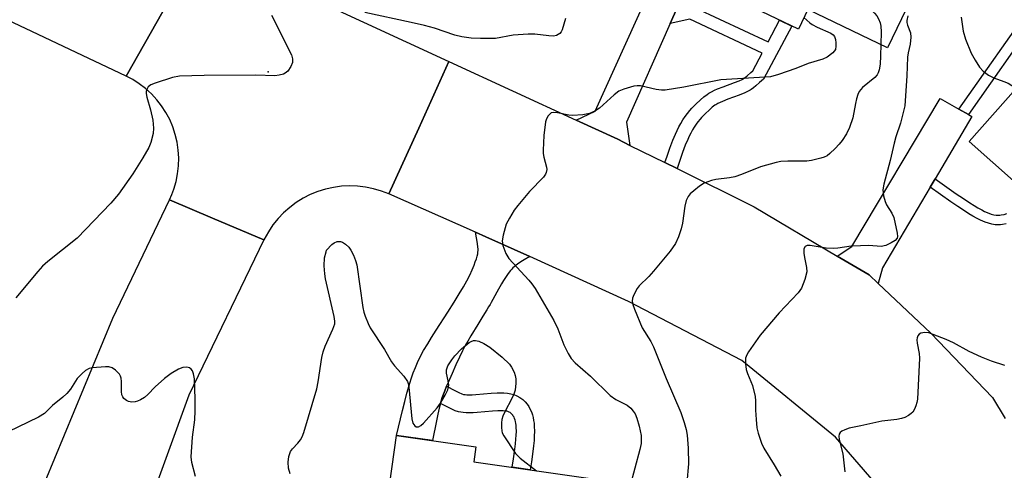
# Model space of a CAD drawing. Units: inches. Extents: x 1261763 to 1267763, y 505453 to 509454.
# Drawn here: x 1263600 to 1263843, y 507066 to 507177 of the extents above; entities that cross this region are included whole.
import ezdxf

# ---------------------------------------------------------------- set-up
doc = ezdxf.new("R2010")
doc.units = ezdxf.units.IN
doc.header["$MEASUREMENT"] = 0
for name, color, linetype in [('BLDG-Footprint', 5, 'Continuous'), ('ELEV-Spot Elevation', 7, 'Continuous'), ('TRANS-Driveway', 251, 'Continuous'), ('TRANS-Non Street Sidewalk', 7, 'Continuous'), ('TRANS-Road', 130, 'Continuous'), ('Undefined', 1, 'Continuous')]:
    doc.layers.add(name, color=color, linetype=linetype)

msp = doc.modelspace()

# ---------------------------------------------------------------- linework, layer by layer
at = {"layer": 'BLDG-Footprint'}
for points, elevation in [([(1263826.8, 507196.84), (1263814.14, 507170.57), (1263794.53, 507180.02), (1263792.18, 507175.14), (1263768.82, 507186.4), (1263783.83, 507217.54)], 431.46), ([(1263892.38, 507143.71), (1263872.86, 507121.67), (1263855.97, 507136.63), (1263851.8, 507131.92), (1263834.3, 507147.42), (1263857.99, 507174.17)], 426.14), ([(1263740.34, 507064.51), (1263736.63, 507038.23), (1263708.27, 507042.23), (1263707.54, 507037.03), (1263688.14, 507039.76), (1263693.11, 507074.99), (1263712.65, 507072.23), (1263712.12, 507068.49)], 436.48)]:
    msp.add_lwpolyline(points, close=True, dxfattribs=dict(at, elevation=elevation))
at = {"layer": 'ELEV-Spot Elevation'}
msp.add_point((1263661.44, 507164.63, 436.47), dxfattribs=at)
at = {"layer": 'TRANS-Driveway'}
for points in [[(1263764.09, 507198.84), (1263767.28, 507197.18), (1263769.26, 507196.15), (1263764.02, 507184.31), (1263760.58, 507176.54), (1263749.82, 507152.22), (1263750.66, 507146.51), (1263747.66, 507148), (1263737.38, 507152.73), (1263742.05, 507154.92), (1263762.35, 507199.75)], [(1263831.79, 507155.41), (1263834.16, 507154.08), (1263834.96, 507153.63), (1263825.89, 507138.25), (1263824.68, 507136.19), (1263812.95, 507116.31), (1263811.87, 507112.48), (1263809.61, 507114.61), (1263801.78, 507119.23), (1263805.38, 507121.55), (1263827.12, 507158.02)], [(1263725.93, 507119.09), (1263724.56, 507118.28), (1263723.71, 507117.76), (1263722.94, 507117.25), (1263722.38, 507116.83), (1263722.08, 507116.58), (1263721.79, 507116.3), (1263721.49, 507115.99), (1263721.2, 507115.65), (1263720.62, 507114.9), (1263719.98, 507113.97), (1263719.49, 507113.2), (1263719.01, 507112.4), (1263717.84, 507110.32), (1263716.84, 507108.48), (1263716.46, 507107.8), (1263716.15, 507107.28), (1263715.79, 507106.7), (1263715.35, 507105.97), (1263714.36, 507104.37), (1263713.1, 507102.33), (1263711.41, 507099.53), (1263710.65, 507098.24), (1263710.04, 507097.15), (1263709.36, 507095.85), (1263708.58, 507094.27), (1263707.73, 507092.44), (1263706.78, 507090.3), (1263705.83, 507088.06), (1263705.45, 507087.12), (1263705.02, 507086.04), (1263704.38, 507084.33), (1263703.9, 507082.9), (1263703.59, 507081.75), (1263703.24, 507080.21), (1263702.93, 507078.64), (1263701.99, 507073.74), (1263693.11, 507074.99), (1263694.56, 507081.13), (1263695.13, 507083.38), (1263695.67, 507085.44), (1263696.21, 507087.3), (1263696.72, 507088.97), (1263697.22, 507090.43), (1263697.73, 507091.78), (1263698.26, 507092.99), (1263698.95, 507094.37), (1263699.78, 507095.91), (1263700.78, 507097.62), (1263701.72, 507099.17), (1263702.86, 507100.98), (1263705.72, 507105.42), (1263707.3, 507107.89), (1263708.55, 507109.9), (1263709.58, 507111.64), (1263710.42, 507113.13), (1263711.16, 507114.55), (1263711.76, 507115.81), (1263712.25, 507117), (1263712.52, 507117.76), (1263712.78, 507118.55), (1263712.98, 507119.22), (1263713.12, 507119.78), (1263713.18, 507120.16), (1263713.2, 507120.57), (1263713.2, 507120.99), (1263713.16, 507121.44), (1263713.05, 507122.32), (1263712.59, 507125.12), (1263715.15, 507123.99)]]:
    msp.add_lwpolyline(points, close=True, dxfattribs=at)
at = {"layer": 'TRANS-Non Street Sidewalk'}
for points in [[(1263766.71, 507180.39), (1263784.75, 507172), (1263787.56, 507177.37), (1263790.58, 507175.91), (1263783.61, 507162.85), (1263782.63, 507161.96), (1263781.69, 507161.14), (1263781.09, 507160.66), (1263780.55, 507160.26), (1263780.32, 507160.11), (1263779.81, 507159.82), (1263778.94, 507159.41), (1263777.62, 507158.88), (1263774.81, 507157.87), (1263773.47, 507157.35), (1263772.86, 507157.09), (1263772.31, 507156.81), (1263771.81, 507156.53), (1263771.59, 507156.39), (1263770.96, 507155.91), (1263770.27, 507155.3), (1263769.2, 507154.28), (1263768.3, 507153.36), (1263767.94, 507152.96), (1263767.43, 507152.34), (1263766.94, 507151.69), (1263766.49, 507151.01), (1263766.06, 507150.29), (1263765.65, 507149.55), (1263765.27, 507148.77), (1263764.89, 507147.96), (1263764.3, 507146.53), (1263763.62, 507144.72), (1263762.94, 507142.78), (1263762.26, 507140.76), (1263759.28, 507142.24), (1263759.82, 507143.85), (1263760.52, 507145.84), (1263761.24, 507147.75), (1263761.87, 507149.28), (1263762.29, 507150.19), (1263762.73, 507151.07), (1263763.2, 507151.93), (1263763.7, 507152.77), (1263764.24, 507153.59), (1263764.83, 507154.38), (1263765.45, 507155.13), (1263765.91, 507155.63), (1263766.88, 507156.62), (1263768.04, 507157.73), (1263768.87, 507158.46), (1263769.68, 507159.08), (1263770.1, 507159.35), (1263770.77, 507159.73), (1263771.49, 507160.08), (1263772.22, 507160.4), (1263773.65, 507160.95), (1263776.45, 507161.97), (1263777.62, 507162.43), (1263778.29, 507162.75), (1263778.61, 507162.93), (1263778.67, 507162.97), (1263779.08, 507163.27), (1263779.56, 507163.66), (1263780.44, 507164.43), (1263780.97, 507164.91), (1263783.28, 507169.23), (1263765.39, 507177.57), (1263760.58, 507176.54), (1263764.02, 507184.31)], [(1263843.4, 507127.16), (1263842.54, 507127), (1263842.04, 507126.94), (1263841.2, 507126.89), (1263840.67, 507126.92), (1263839.85, 507127.05), (1263839.03, 507127.29), (1263838.22, 507127.58), (1263837.08, 507128.08), (1263836.31, 507128.47), (1263835.24, 507129.06), (1263834.25, 507129.64), (1263833.15, 507130.33), (1263831.54, 507131.4), (1263829.75, 507132.62), (1263824.68, 507136.19), (1263825.89, 507138.25), (1263831.11, 507134.58), (1263832.87, 507133.38), (1263834.45, 507132.33), (1263835.49, 507131.68), (1263836.42, 507131.13), (1263837.42, 507130.58), (1263838.1, 507130.24), (1263839.11, 507129.79), (1263839.76, 507129.56), (1263840.37, 507129.39), (1263840.92, 507129.29), (1263841.19, 507129.28), (1263841.82, 507129.32), (1263842.17, 507129.36), (1263842.89, 507129.5), (1263843.61, 507129.68)]]:
    msp.add_lwpolyline(points, dxfattribs=at)
for points in [[(1263834.16, 507154.08), (1263831.79, 507155.41), (1263850.37, 507181.89), (1263856.95, 507177.08), (1263855.96, 507175.97), (1263857.99, 507174.17), (1263857.35, 507173.44), (1263850.99, 507178.09)], [(1263703.9, 507082.9), (1263704.38, 507084.33), (1263705.02, 507086.04), (1263705.45, 507087.12), (1263707.44, 507086.08), (1263708.44, 507085.59), (1263709.16, 507085.27), (1263709.58, 507085.13), (1263709.72, 507085.1), (1263710, 507085.06), (1263710.42, 507085.03), (1263711.04, 507085.02), (1263711.77, 507085.04), (1263712.66, 507085.09), (1263716.43, 507085.42), (1263717.91, 507085.52), (1263718.75, 507085.54), (1263719.59, 507085.52), (1263720.46, 507085.45), (1263721.29, 507085.3), (1263722.04, 507085.09), (1263722.77, 507084.78), (1263723.48, 507084.39), (1263724.21, 507083.86), (1263724.79, 507083.31), (1263725.27, 507082.73), (1263725.69, 507082.12), (1263726.07, 507081.43), (1263726.35, 507080.79), (1263726.59, 507080.09), (1263726.77, 507079.39), (1263726.9, 507078.69), (1263727, 507078), (1263727.06, 507077.28), (1263727.1, 507075.97), (1263727.07, 507074.91), (1263727, 507073.74), (1263726.87, 507072.43), (1263726.71, 507071.07), (1263726.35, 507068.54), (1263726.03, 507066.53), (1263721.62, 507067.15), (1263721.95, 507069.21), (1263722.29, 507071.64), (1263722.44, 507072.9), (1263722.55, 507074.09), (1263722.62, 507075.1), (1263722.64, 507075.96), (1263722.61, 507077.02), (1263722.56, 507077.51), (1263722.5, 507077.97), (1263722.42, 507078.41), (1263722.31, 507078.81), (1263722.19, 507079.18), (1263722.06, 507079.47), (1263721.89, 507079.79), (1263721.73, 507080.03), (1263721.54, 507080.24), (1263721.34, 507080.43), (1263721.08, 507080.63), (1263720.83, 507080.76), (1263720.56, 507080.87), (1263720.28, 507080.96), (1263719.89, 507081.03), (1263719.36, 507081.07), (1263718.76, 507081.08), (1263718.11, 507081.06), (1263716.77, 507080.98), (1263712.99, 507080.65), (1263711.96, 507080.59), (1263711.08, 507080.56), (1263710.24, 507080.58), (1263709.55, 507080.62), (1263708.92, 507080.71), (1263708.35, 507080.84), (1263707.55, 507081.11), (1263706.57, 507081.54), (1263705.42, 507082.1)]]:
    msp.add_lwpolyline(points, close=True, dxfattribs=at)
at = {"layer": 'TRANS-Road'}
for points in [[(1263674.45, 507181.7), (1263705.99, 507167.18), (1263698.56, 507150.78), (1263691.21, 507134.52), (1263689.35, 507135.25), (1263687.43, 507135.81), (1263685.48, 507136.22), (1263683.49, 507136.45), (1263681.5, 507136.52), (1263679.51, 507136.42), (1263677.53, 507136.15), (1263675.58, 507135.72), (1263673.67, 507135.12), (1263671.83, 507134.37), (1263670.05, 507133.46), (1263668.35, 507132.4), (1263666.75, 507131.21), (1263665.26, 507129.88), (1263663.88, 507128.44), (1263662.63, 507126.88), (1263661.52, 507125.23), (1263660.94, 507124.22), (1263660.41, 507123.19), (1263647.73, 507128.57), (1263637.12, 507133.06), (1263637.7, 507134.37), (1263638.2, 507135.72), (1263638.74, 507137.6), (1263639.12, 507139.51), (1263639.34, 507141.45), (1263639.38, 507143.41), (1263639.26, 507145.36), (1263638.98, 507147.29), (1263638.53, 507149.19), (1263637.92, 507151.05), (1263637.15, 507152.84), (1263636.23, 507154.57), (1263635.17, 507156.21), (1263633.97, 507157.75), (1263632.65, 507159.18), (1263631.21, 507160.5), (1263629.66, 507161.69), (1263628.09, 507162.7), (1263626.44, 507163.57), (1263635.43, 507179.5)], [(1263635.43, 507179.5), (1263626.44, 507163.57), (1263593.91, 507178.94)], [(1263810.85, 507063.59), (1263801.33, 507074.56), (1263778.21, 507093.46), (1263750.28, 507108.01), (1263725.93, 507119.09), (1263715.15, 507123.99), (1263712.59, 507125.12), (1263691.21, 507134.52), (1263698.56, 507150.78), (1263705.99, 507167.18), (1263737.38, 507152.73), (1263747.66, 507148), (1263750.66, 507146.51), (1263759.28, 507142.24), (1263762.26, 507140.76), (1263781.29, 507131.32), (1263801.78, 507119.23), (1263809.61, 507114.61), (1263811.87, 507112.48), (1263824.85, 507100.21), (1263840.02, 507084.36), (1263843.16, 507079.18)]]:
    msp.add_lwpolyline(points, dxfattribs=at)
msp.add_polyline3d([(1263594.54, 507028.04, 0), (1263606.44, 507063.69, 0), (1263623.15, 507103.94, 0), (1263637.12, 507133.06, 0), (1263647.73, 507128.57, 0), (1263660.41, 507123.19, 0), (1263641.89, 507084.91, 0), (1263619.82, 507024.27, 0), (1263617.79, 507017.53, 0), (1263613.73, 507004.05, 0), (1263597.09, 506948.78, 0)], dxfattribs=at)
at = {"layer": 'Undefined'}
for points, elevation in [([(1263777.92, 507205.28), (1263778.84, 507204.24), (1263781.37, 507202.01), (1263796.12, 507189.9), (1263796.86, 507189.43), (1263798.21, 507188.78), (1263801.98, 507187.32), (1263804.54, 507185.58), (1263806.07, 507184.26), (1263810.97, 507179.09), (1263811.52, 507178.39), (1263811.94, 507177.7), (1263812.35, 507176.72), (1263812.52, 507175.91), (1263812.57, 507174.45), (1263812.49, 507171.36)], 432), ([(1263662.24, 507178.61), (1263667.16, 507168.84), (1263667.44, 507167.86), (1263667.47, 507166.89), (1263667.06, 507165.91), (1263666.25, 507164.79), (1263665.65, 507164.26), (1263665.2, 507164.04), (1263664.19, 507163.79), (1263663.1, 507163.67), (1263658.39, 507163.77), (1263645.63, 507163.71), (1263639.54, 507163.54), (1263637.83, 507163.19), (1263633.58, 507161.84), (1263632.5, 507161.42), (1263631.85, 507160.97), (1263631.48, 507160.31), (1263631.37, 507159.8), (1263631.36, 507159.25), (1263631.51, 507158.4), (1263632.41, 507155.25), (1263632.99, 507152.68), (1263633.17, 507150.77), (1263633.04, 507149.41), (1263632.53, 507147.24), (1263631.99, 507145.94), (1263630.55, 507143.41), (1263628.07, 507139.51), (1263624.54, 507134.45), (1263622.62, 507132.27), (1263614.36, 507123.63), (1263607.14, 507117.88), (1263605.81, 507116.73), (1263604.65, 507115.43), (1263599.25, 507108.91)], 436), ([(1263734.78, 507177.77), (1263733.91, 507174.95), (1263733.66, 507174.45), (1263733.34, 507174.06), (1263732.53, 507173.59), (1263731.76, 507173.45), (1263730.64, 507173.51), (1263727.2, 507173.89), (1263725.53, 507173.92), (1263721.87, 507173.68), (1263717.53, 507172.87), (1263713.8, 507172.82), (1263711.49, 507172.92), (1263709.16, 507173.28), (1263707.45, 507173.64), (1263702.44, 507175.36), (1263700.01, 507176.01), (1263696.7, 507176.78), (1263685.25, 507179.22)], 436), ([(1263793.55, 507177.98), (1263795, 507176.74), (1263795.62, 507176.3), (1263796.8, 507175.67), (1263800.18, 507174.13), (1263800.77, 507173.71), (1263801.05, 507173.33), (1263801.3, 507172.58), (1263801.42, 507171.76), (1263801.45, 507170.93), (1263801.31, 507170.17), (1263801.04, 507169.71), (1263800.67, 507169.3), (1263799.29, 507168.24), (1263798.24, 507167.76), (1263794.61, 507166.65), (1263791.55, 507165.44), (1263787.31, 507163.94), (1263785.31, 507163.39), (1263773.03, 507162.62), (1263763.9, 507160.81), (1263759.31, 507160.13), (1263758.47, 507160.14), (1263757.08, 507160.31), (1263753.25, 507161.18), (1263752.43, 507161.2), (1263751.61, 507161.07), (1263749.16, 507160.39), (1263747.89, 507159.82), (1263746.75, 507158.92), (1263743.16, 507155.68), (1263741.97, 507154.95), (1263740.71, 507154.37), (1263739.05, 507154.03), (1263736.48, 507153.87), (1263735.62, 507153.95), (1263732.8, 507154.53), (1263731.73, 507154.61), (1263731.26, 507154.5), (1263730.86, 507154.22), (1263730.52, 507153.81), (1263730.11, 507153.08), (1263729.85, 507152.27), (1263729.43, 507148.9), (1263729.24, 507145.35), (1263729.26, 507144.47), (1263729.38, 507143.61), (1263730.11, 507141.12), (1263730.15, 507140.59), (1263730.02, 507139.85), (1263729.81, 507139.38), (1263729.31, 507138.7), (1263725.92, 507135.11), (1263722.97, 507131.64), (1263722.12, 507130.5), (1263720.91, 507128.58), (1263720.15, 507127.07), (1263719.37, 507124.33), (1263719.15, 507122.95), (1263719.31, 507121.83), (1263720.06, 507119.88), (1263720.78, 507118.59), (1263725.75, 507113.28), (1263726.47, 507112.4), (1263727.24, 507111.2), (1263731.89, 507103.36), (1263732.85, 507101.32), (1263734.33, 507097.3), (1263735.39, 507095.22), (1263736.16, 507093.98), (1263737.14, 507092.94), (1263740.93, 507089.6), (1263745.79, 507084.81), (1263747.16, 507083.87), (1263749.98, 507082.43), (1263750.9, 507081.69), (1263751.48, 507081.03), (1263751.91, 507080.32), (1263752.36, 507079.29), (1263752.94, 507077.32), (1263753.39, 507074.98), (1263753.38, 507073.01), (1263753.11, 507071.57), (1263750.65, 507062.32)], 434), ([(1263819.17, 507178.42), (1263818.96, 507177.3), (1263818.96, 507176.79), (1263819.1, 507176.11), (1263819.8, 507174.26), (1263819.89, 507173.14), (1263819.75, 507171.43), (1263819.27, 507169.32), (1263819.13, 507168.2), (1263818.94, 507163.67), (1263818.43, 507156.22), (1263817.39, 507152.01), (1263816.25, 507148.61), (1263815.8, 507147.03), (1263814.85, 507142.75), (1263813.27, 507136.9), (1263813.04, 507135.53), (1263813.18, 507134.07), (1263813.55, 507132.64), (1263813.92, 507131.88), (1263815.26, 507129.77), (1263815.69, 507128.69), (1263816.58, 507124.9), (1263816.65, 507124.08), (1263816.54, 507123.6), (1263816.05, 507123.06), (1263815.07, 507122.47), (1263813.73, 507121.86), (1263812.63, 507121.6), (1263809.56, 507121.83), (1263807.53, 507121.78), (1263805.22, 507121.63), (1263801.88, 507121.15), (1263800.76, 507121.06), (1263799.03, 507121.2), (1263795.11, 507121.83), (1263794.37, 507121.83), (1263793.83, 507121.59), (1263793.56, 507121.03), (1263793.54, 507119.94), (1263793.69, 507118.83), (1263794.22, 507116.4), (1263794.26, 507115.31), (1263793.77, 507113.42), (1263792.95, 507111.31), (1263792.1, 507110.14), (1263787.46, 507105.2), (1263782.79, 507099.75), (1263779.88, 507095.63), (1263779.45, 507094.87), (1263779.18, 507094.08), (1263779.13, 507092.69), (1263779.32, 507091.3), (1263779.65, 507090.27), (1263780.86, 507087.29), (1263781.52, 507084.59), (1263781.64, 507083.54), (1263781.6, 507081.23), (1263781.74, 507078.92), (1263781.95, 507076.91), (1263782.28, 507075.53), (1263783.13, 507073.13), (1263783.69, 507071.83), (1263786.22, 507067.8), (1263787.84, 507064.97)], 430), ([(1263832.31, 507178.07), (1263832.82, 507174.63), (1263833.4, 507172.7), (1263834.82, 507169.22), (1263835.78, 507167.47), (1263836.84, 507165.79), (1263837.74, 507164.79), (1263839.1, 507163.79), (1263840.37, 507163.14), (1263842.84, 507162.27), (1263843.88, 507161.82), (1263844.81, 507161.22), (1263845.72, 507160.31)], 428), ([(1263812.49, 507171.36), (1263812.45, 507168.53), (1263812.31, 507166.52), (1263812.11, 507165.11), (1263811.85, 507164.36), (1263811.59, 507163.91), (1263811.01, 507163.25), (1263808.01, 507160.75), (1263807.19, 507159.81), (1263806.83, 507159.06), (1263806.5, 507157.97), (1263806.24, 507156.86), (1263805.61, 507153.28), (1263804.81, 507150.87), (1263804.04, 507149.35), (1263802.95, 507147.67), (1263802.25, 507146.76), (1263801.24, 507145.7), (1263799.98, 507144.49), (1263799.31, 507143.96), (1263798.55, 507143.58), (1263797.72, 507143.31), (1263795.42, 507142.78), (1263794.27, 507142.6), (1263789.58, 507142.64), (1263787.88, 507142.53), (1263786.74, 507142.32), (1263782.84, 507141.23), (1263778.17, 507139.34), (1263776.54, 507138.76), (1263775.17, 507138.48), (1263771.85, 507138.07), (1263770.77, 507137.84), (1263768.99, 507137.15), (1263767.78, 507136.41), (1263766.38, 507135.32), (1263765.52, 507134.53), (1263765.02, 507133.87), (1263764.54, 507132.91), (1263764.18, 507131.5), (1263763.59, 507127.36), (1263763.31, 507125.89), (1263762.63, 507123.92), (1263761.88, 507122.31), (1263760.54, 507120.45), (1263756.47, 507115.49), (1263755.27, 507114.15), (1263752.94, 507111.9), (1263752.44, 507111.19), (1263751.6, 507109.66), (1263751.29, 507108.88), (1263751.19, 507108.08), (1263751.36, 507107.26), (1263751.75, 507106.16), (1263753.64, 507101.51), (1263755.78, 507098.13), (1263756.43, 507096.88), (1263759.55, 507089), (1263763.19, 507080.66), (1263764.05, 507078.17), (1263764.52, 507076.49), (1263764.72, 507075.07), (1263764.98, 507071.91), (1263765.05, 507067.97), (1263764.68, 507063.41)], 432), ([(1263666.85, 507065.57), (1263666.47, 507066.98), (1263666.35, 507068.45), (1263666.52, 507069.78), (1263666.94, 507071.02), (1263667.43, 507071.69), (1263668.78, 507073.12), (1263669.43, 507073.94), (1263669.83, 507074.64), (1263670.24, 507075.73), (1263673.45, 507086.48), (1263673.78, 507088.2), (1263674.66, 507094.24), (1263674.96, 507095.64), (1263675.48, 507096.98), (1263677.42, 507101.2), (1263677.87, 507102.54), (1263677.91, 507103.15), (1263677.74, 507104.31), (1263675.55, 507113.64), (1263675.38, 507114.81), (1263675.27, 507116.85), (1263675.32, 507118.76), (1263675.72, 507120.3), (1263675.85, 507120.65), (1263677.13, 507122.06), (1263677.72, 507122.48), (1263678.49, 507122.77), (1263679.24, 507122.79), (1263679.75, 507122.61), (1263680.47, 507122.16), (1263681.34, 507121.38), (1263681.83, 507120.7), (1263682.47, 507119.45), (1263683, 507118.15), (1263683.31, 507117.05), (1263684.81, 507106.57), (1263685.04, 507105.42), (1263685.38, 507104.37), (1263686.1, 507102.56), (1263686.62, 507101.55), (1263690.09, 507096.16), (1263691.87, 507093.12), (1263692.58, 507092.2), (1263694.89, 507089.61), (1263695.79, 507088.27), (1263695.98, 507087.77), (1263696.13, 507086.93), (1263696.85, 507079.09), (1263697.15, 507078), (1263697.58, 507077.35), (1263697.94, 507077.09), (1263698.47, 507077.1), (1263699.08, 507077.45), (1263699.71, 507078.04), (1263703.09, 507081.8), (1263703.92, 507082.98), (1263705.11, 507084.96), (1263705.73, 507086.24), (1263705.95, 507087.4), (1263705.84, 507088.45), (1263705.43, 507090.35), (1263705.4, 507091.14), (1263705.78, 507092.19), (1263706.71, 507093.68), (1263707.47, 507094.59), (1263709.14, 507096.33), (1263711.03, 507097.92), (1263711.48, 507098.18), (1263712.05, 507098.37), (1263712.58, 507098.41), (1263713.39, 507098.25), (1263714.64, 507097.66), (1263716.08, 507096.79), (1263719.18, 507094.29), (1263720.98, 507092.55), (1263721.46, 507091.86), (1263722.08, 507090.59), (1263722.38, 507089.8), (1263722.54, 507088.99), (1263722.53, 507087.88), (1263722.31, 507086.2), (1263722.1, 507085.4), (1263721.7, 507084.42), (1263719.63, 507080.53), (1263719.28, 507079.72), (1263719.07, 507078.91), (1263718.98, 507078.08), (1263718.95, 507076.97), (1263719.02, 507076.16), (1263719.17, 507075.65), (1263719.55, 507074.93), (1263722.45, 507070.52), (1263723.6, 507069.44), (1263727.64, 507066.3)], 436), ([(1263843.07, 507092.26), (1263839.78, 507093.32), (1263837.36, 507094.26), (1263834.27, 507095.73), (1263830.44, 507097.86), (1263828.65, 507098.68), (1263824.34, 507100.29), (1263823.4, 507100.4), (1263822.39, 507100.2), (1263821.97, 507099.97), (1263821.67, 507099.58), (1263821.5, 507099.09), (1263821.42, 507098.55), (1263821.46, 507097.72), (1263821.94, 507095.19), (1263822.03, 507094.05), (1263821.55, 507083.98), (1263821.42, 507083.13), (1263821.17, 507082.3), (1263820.82, 507081.51), (1263820.39, 507080.78), (1263820.02, 507080.39), (1263819.37, 507079.94), (1263818.4, 507079.45), (1263817.64, 507079.17), (1263816.48, 507078.96), (1263812.73, 507078.52), (1263807.61, 507077.34), (1263804.69, 507076.84), (1263803.61, 507076.42), (1263802.88, 507076.02), (1263802.49, 507075.7), (1263802.26, 507075.29), (1263802.17, 507074.81), (1263802.21, 507074.02), (1263803.16, 507070.45), (1263803.64, 507066.04)], 428), ([(1263643.49, 507064.91), (1263642.63, 507068.32), (1263642.47, 507069.75), (1263642.75, 507074.62), (1263643.36, 507078.83), (1263643.46, 507081.1), (1263643.44, 507083.97), (1263643.27, 507088.94), (1263643.06, 507090.22), (1263642.75, 507090.92), (1263642.44, 507091.33), (1263642.08, 507091.64), (1263641.41, 507091.85), (1263640.39, 507091.74), (1263639.34, 507091.34), (1263637.54, 507090.27), (1263635.9, 507089.06), (1263633.58, 507086.98), (1263631.78, 507085.11), (1263630.91, 507084.37), (1263629.96, 507083.78), (1263629.2, 507083.42), (1263628.65, 507083.28), (1263627.79, 507083.22), (1263626.96, 507083.35), (1263626.47, 507083.58), (1263625.86, 507084.09), (1263625.57, 507084.54), (1263625.39, 507085.05), (1263625.26, 507085.87), (1263625.25, 507088.33), (1263625.19, 507089.14), (1263625.05, 507089.65), (1263624.78, 507090.1), (1263623.83, 507091.08), (1263622.93, 507091.69), (1263622.15, 507091.91), (1263621.29, 507091.94), (1263618.06, 507091.68), (1263617.28, 507091.47), (1263616.43, 507091.02), (1263615.54, 507090.31), (1263614.35, 507089.06), (1263612.67, 507086.4), (1263611.82, 507085.33), (1263610.77, 507084.4), (1263608.22, 507082.36), (1263606.27, 507080.4), (1263604.77, 507079.53), (1263594.69, 507074.68)], 434)]:
    msp.add_lwpolyline(points, dxfattribs=dict(at, elevation=elevation))

doc.saveas('drawing.dxf')
